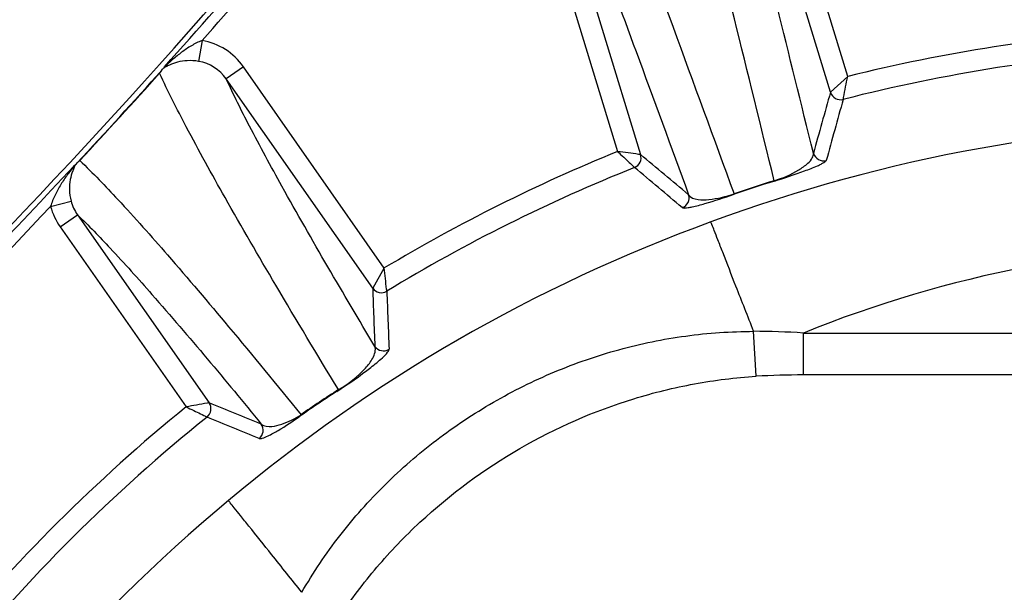
# Model space of a CAD drawing. Units: inches. Extents: x 15 to 1175, y 15 to 826.
# Drawn here: x 395 to 435, y 626 to 649 of the extents above; entities that cross this region are included whole.
import ezdxf

# ---------------------------------------------------------------- set-up
doc = ezdxf.new("R2010")
doc.units = ezdxf.units.IN
doc.header["$MEASUREMENT"] = 0
doc.layers.add('Ebene 1', color=7, linetype='Continuous')

# ---------------------------------------------------------------- blocks, each defined once
blk = doc.blocks.new('block 804')
at = {"layer": 'Ebene 1', "color": 7, "lineweight": 25, "true_color": 0xffffff}
blk.add_lwpolyline([(404.193, 646.911), (403.503, 646.428)], dxfattribs=at)
blk = doc.blocks.new('block 805')
at = {"layer": 'Ebene 1', "color": 7, "lineweight": 25, "true_color": 0xffffff}
blk.add_lwpolyline([(396.87, 640.529), (397.56, 641.012)], dxfattribs=at)
blk = doc.blocks.new('block 854')
at = {"layer": 'Ebene 1', "color": 7, "lineweight": 25, "true_color": 0xffffff}
blk.add_lwpolyline([(402.536, 647.959), (402.396, 647.131)], dxfattribs=at)
blk = doc.blocks.new('block 882')
at = {"layer": 'Ebene 1', "color": 7, "lineweight": 25, "true_color": 0xffffff}
blk.add_lwpolyline([(424.653, 634.566), (424.555, 636.359)], dxfattribs=at)
blk = doc.blocks.new('block 889')
at = {"layer": 'Ebene 1', "color": 7, "lineweight": 25, "true_color": 0xffffff}
blk.add_lwpolyline([(426.542, 634.617), (426.542, 636.292)], dxfattribs=at)
blk = doc.blocks.new('block 1024')
at = {"layer": 'Ebene 1', "color": 7, "lineweight": 25, "true_color": 0xffffff}
blk.add_lwpolyline([(396.87, 640.529), (401.901, 633.345)], dxfattribs=at)
blk = doc.blocks.new('block 1026')
at = {"layer": 'Ebene 1', "color": 7, "lineweight": 25, "true_color": 0xffffff}
blk.add_lwpolyline([(397.56, 641.013), (402.816, 633.507)], dxfattribs=at)
blk = doc.blocks.new('block 1030')
at = {"layer": 'Ebene 1', "color": 7, "lineweight": 25, "true_color": 0xffffff}
blk.add_lwpolyline([(423.782, 641.828), (423.776, 641.846)], dxfattribs=at)
blk = doc.blocks.new('block 1031')
at = {"layer": 'Ebene 1', "color": 7, "lineweight": 25, "true_color": 0xffffff}
blk.add_lwpolyline([(425.381, 642.351), (425.376, 642.369)], dxfattribs=at)
blk = doc.blocks.new('block 1033')
at = {"layer": 'Ebene 1', "color": 7, "lineweight": 25, "true_color": 0xffffff}
blk.add_lwpolyline([(414.644, 658.184), (419.123, 643.533)], dxfattribs=at)
blk = doc.blocks.new('block 1034')
at = {"layer": 'Ebene 1', "color": 7, "lineweight": 25, "true_color": 0xffffff}
blk.add_lwpolyline([(415.45, 658.43), (420.042, 643.41)], dxfattribs=at)
blk = doc.blocks.new('block 1079')
at = {"layer": 'Ebene 1', "color": 7, "lineweight": 25, "true_color": 0xffffff}
blk.add_lwpolyline([(409.348, 638.08), (403.503, 646.428)], dxfattribs=at)
blk = doc.blocks.new('block 1081')
at = {"layer": 'Ebene 1', "color": 7, "lineweight": 25, "true_color": 0xffffff}
blk.add_lwpolyline([(409.812, 638.885), (404.193, 646.911)], dxfattribs=at)
blk = doc.blocks.new('block 1084')
at = {"layer": 'Ebene 1', "color": 7, "lineweight": 25, "true_color": 0xffffff}
blk.add_lwpolyline([(427.62, 645.896), (423.055, 660.827)], dxfattribs=at)
blk = doc.blocks.new('block 1085')
at = {"layer": 'Ebene 1', "color": 7, "lineweight": 25, "true_color": 0xffffff}
blk.add_lwpolyline([(428.308, 646.526), (423.86, 661.073)], dxfattribs=at)
blk = doc.blocks.new('block 1125')
at = {"layer": 'Ebene 1', "color": 7, "lineweight": 25, "true_color": 0xffffff}
blk.add_lwpolyline([(462.843, 634.617), (426.542, 634.617)], dxfattribs=at)
blk = doc.blocks.new('block 1143')
at = {"layer": 'Ebene 1', "color": 7, "lineweight": 25, "true_color": 0xffffff}
blk.add_lwpolyline([(396.493, 641.345), (397.307, 641.558)], dxfattribs=at)
blk = doc.blocks.new('block 1145')
at = {"layer": 'Ebene 1', "color": 7, "lineweight": 25, "true_color": 0xffffff}
blk.add_lwpolyline([(426.542, 636.292), (462.843, 636.292)], dxfattribs=at)
blk = doc.blocks.new('block 2358')
at = {"layer": 'Ebene 1', "color": 7, "lineweight": 25, "true_color": 0xffffff}
blk.add_open_spline([(421.959, 641.811), (421.321, 642.346), (420.682, 642.878), (420.042, 643.41)], degree=3, dxfattribs=at)
blk = doc.blocks.new('block 2359')
at = {"layer": 'Ebene 1', "color": 7, "lineweight": 25, "true_color": 0xffffff}
blk.add_open_spline([(421.705, 641.294), (421.07, 641.83), (420.433, 642.364), (419.795, 642.896)], degree=3, dxfattribs=at)
blk = doc.blocks.new('block 2384')
at = {"layer": 'Ebene 1', "color": 7, "lineweight": 25, "true_color": 0xffffff}
blk.add_open_spline([(404.902, 632.659), (404.207, 632.943), (403.512, 633.226), (402.816, 633.507)], degree=3, dxfattribs=at)
blk = doc.blocks.new('block 2387')
at = {"layer": 'Ebene 1', "color": 7, "lineweight": 25, "true_color": 0xffffff}
blk.add_open_spline([(404.815, 632.085), (404.122, 632.371), (403.429, 632.655), (402.734, 632.937)], degree=3, dxfattribs=at)
blk = doc.blocks.new('block 2496')
at = {"layer": 'Ebene 1', "color": 7, "lineweight": 25, "true_color": 0xffffff}
blk.add_open_spline([(384.15, 628.994), (388.385, 632.988), (392.501, 637.107), (396.493, 641.345)], degree=3, dxfattribs=at)
blk = doc.blocks.new('block 2497')
at = {"layer": 'Ebene 1', "color": 7, "lineweight": 25, "true_color": 0xffffff}
blk.add_open_spline([(402.536, 647.959), (404.834, 650.551), (407.085, 653.184), (409.29, 655.855)], degree=3, dxfattribs=at)
blk = doc.blocks.new('block 2499')
at = {"layer": 'Ebene 1', "color": 7, "lineweight": 25, "true_color": 0xffffff}
blk.add_open_spline([(397.657, 643.171), (398.728, 644.325), (399.789, 645.486), (400.841, 646.657)], degree=3, dxfattribs=at)
blk = doc.blocks.new('block 2500')
at = {"layer": 'Ebene 1', "color": 7, "lineweight": 25, "true_color": 0xffffff}
blk.add_open_spline([(397.553, 643.079), (398.689, 644.301), (399.814, 645.534), (400.93, 646.775)], degree=3, dxfattribs=at)
blk = doc.blocks.new('block 2502')
at = {"layer": 'Ebene 1', "color": 7, "lineweight": 25, "true_color": 0xffffff}
blk.add_open_spline([(382.597, 628.114), (387.709, 632.88), (392.651, 637.826), (397.412, 642.943)], degree=3, dxfattribs=at)
blk = doc.blocks.new('block 2504')
at = {"layer": 'Ebene 1', "color": 7, "lineweight": 25, "true_color": 0xffffff}
blk.add_open_spline([(401.042, 646.916), (403.746, 649.93), (406.388, 653), (408.965, 656.123)], degree=3, dxfattribs=at)
blk = doc.blocks.new('block 2505')
at = {"layer": 'Ebene 1', "color": 7, "lineweight": 25, "true_color": 0xffffff}
blk.add_open_spline([(368.957, 616.436), (383.522, 628.444), (396.9, 641.822), (408.908, 656.387)], degree=3, dxfattribs=at)
blk = doc.blocks.new('block 2536')
at = {"layer": 'Ebene 1', "color": 7, "lineweight": 25, "true_color": 0xffffff}
blk.add_open_spline([(404.815, 632.085), (404.993, 632.223), (405.031, 632.475), (404.902, 632.659)], degree=3, dxfattribs=at)
blk = doc.blocks.new('block 2537')
at = {"layer": 'Ebene 1', "color": 7, "lineweight": 25, "true_color": 0xffffff}
blk.add_open_spline([(409.433, 635.76), (409.562, 635.576), (409.812, 635.525), (410.002, 635.645)], degree=3, dxfattribs=at)
blk = doc.blocks.new('block 2540')
at = {"layer": 'Ebene 1', "color": 7, "lineweight": 25, "true_color": 0xffffff}
blk.add_open_spline([(409.348, 638.08), (409.475, 637.899), (409.721, 637.847), (409.911, 637.962)], degree=3, dxfattribs=at)
blk = doc.blocks.new('block 2541')
at = {"layer": 'Ebene 1', "color": 7, "lineweight": 25, "true_color": 0xffffff}
blk.add_open_spline([(402.734, 632.937), (402.907, 633.076), (402.943, 633.325), (402.816, 633.507)], degree=3, dxfattribs=at)
blk = doc.blocks.new('block 2548')
at = {"layer": 'Ebene 1', "color": 7, "lineweight": 25, "true_color": 0xffffff}
blk.add_open_spline([(403.59, 629.602), (392.014, 620.013), (384.264, 606.589), (381.748, 591.77)], degree=3, dxfattribs=at)
blk = doc.blocks.new('block 2551')
at = {"layer": 'Ebene 1', "color": 7, "lineweight": 25, "true_color": 0xffffff}
blk.add_open_spline([(407.979, 634.033), (407.477, 633.706), (406.979, 633.371), (406.487, 633.028)], degree=3, dxfattribs=at)
blk = doc.blocks.new('block 2552')
at = {"layer": 'Ebene 1', "color": 7, "lineweight": 25, "true_color": 0xffffff}
blk.add_open_spline([(407.919, 633.964), (407.42, 633.64), (406.926, 633.308), (406.437, 632.968)], degree=3, dxfattribs=at)
blk = doc.blocks.new('block 2557')
at = {"layer": 'Ebene 1', "color": 7, "lineweight": 25, "true_color": 0xffffff}
blk.add_open_spline([(426.542, 634.617), (425.912, 634.617), (425.282, 634.6), (424.653, 634.566)], degree=3, dxfattribs=at)
blk = doc.blocks.new('block 2560')
at = {"layer": 'Ebene 1', "color": 7, "lineweight": 25, "true_color": 0xffffff}
blk.add_open_spline([(426.542, 636.292), (425.88, 636.334), (425.217, 636.356), (424.554, 636.359)], degree=3, dxfattribs=at)
blk = doc.blocks.new('block 2577')
at = {"layer": 'Ebene 1', "color": 7, "lineweight": 25, "true_color": 0xffffff}
blk.add_open_spline([(400.93, 646.775), (400.95, 646.8), (400.97, 646.826), (400.99, 646.852)], degree=3, dxfattribs=at)
blk = doc.blocks.new('block 2580')
at = {"layer": 'Ebene 1', "color": 7, "lineweight": 25, "true_color": 0xffffff}
blk.add_open_spline([(404.193, 646.911), (403.803, 647.468), (403.206, 647.846), (402.536, 647.959)], degree=3, dxfattribs=at)
blk = doc.blocks.new('block 2581')
at = {"layer": 'Ebene 1', "color": 7, "lineweight": 25, "true_color": 0xffffff}
blk.add_open_spline([(397.487, 643.018), (397.509, 643.038), (397.531, 643.058), (397.553, 643.079)], degree=3, dxfattribs=at)
blk = doc.blocks.new('block 2582')
at = {"layer": 'Ebene 1', "color": 7, "lineweight": 25, "true_color": 0xffffff}
blk.add_open_spline([(400.93, 646.775), (400.899, 646.737), (400.869, 646.697), (400.841, 646.657)], degree=3, dxfattribs=at)
blk = doc.blocks.new('block 2584')
at = {"layer": 'Ebene 1', "color": 7, "lineweight": 25, "true_color": 0xffffff}
blk.add_open_spline([(403.503, 646.428), (403.243, 646.801), (402.844, 647.054), (402.396, 647.131)], degree=3, dxfattribs=at)
blk = doc.blocks.new('block 2585')
at = {"layer": 'Ebene 1', "color": 7, "lineweight": 25, "true_color": 0xffffff}
blk.add_open_spline([(397.657, 643.171), (397.621, 643.142), (397.586, 643.111), (397.553, 643.079)], degree=3, dxfattribs=at)
blk = doc.blocks.new('block 2588')
at = {"layer": 'Ebene 1', "color": 7, "lineweight": 25, "true_color": 0xffffff}
blk.add_open_spline([(426.94, 643.463), (427.007, 643.245), (427.235, 643.119), (427.455, 643.18)], degree=3, dxfattribs=at)
blk = doc.blocks.new('block 2589')
at = {"layer": 'Ebene 1', "color": 7, "lineweight": 25, "true_color": 0xffffff}
blk.add_open_spline([(421.705, 641.294), (421.913, 641.373), (422.024, 641.599), (421.959, 641.811)], degree=3, dxfattribs=at)
blk = doc.blocks.new('block 2591')
at = {"layer": 'Ebene 1', "color": 7, "lineweight": 25, "true_color": 0xffffff}
blk.add_open_spline([(427.62, 645.896), (427.686, 645.681), (427.909, 645.556), (428.126, 645.612)], degree=3, dxfattribs=at)
blk = doc.blocks.new('block 2592')
at = {"layer": 'Ebene 1', "color": 7, "lineweight": 25, "true_color": 0xffffff}
blk.add_open_spline([(419.795, 642.896), (419.998, 642.977), (420.105, 643.201), (420.042, 643.41)], degree=3, dxfattribs=at)
blk = doc.blocks.new('block 2729')
at = {"layer": 'Ebene 1', "color": 7, "lineweight": 25, "true_color": 0xffffff}
blk.add_open_spline([(427.62, 645.896), (427.391, 645.086), (427.165, 644.275), (426.94, 643.463)], degree=3, dxfattribs=at)
blk = doc.blocks.new('block 2730')
at = {"layer": 'Ebene 1', "color": 7, "lineweight": 25, "true_color": 0xffffff}
blk.add_open_spline([(428.126, 645.612), (427.9, 644.802), (427.677, 643.991), (427.455, 643.18)], degree=3, dxfattribs=at)
blk = doc.blocks.new('block 2820')
at = {"layer": 'Ebene 1', "color": 7, "lineweight": 25, "true_color": 0xffffff}
blk.add_open_spline([(401.9, 633.346), (398.322, 630.44), (395.049, 627.177), (392.132, 623.607)], degree=3, dxfattribs=at)
blk = doc.blocks.new('block 2821')
at = {"layer": 'Ebene 1', "color": 7, "lineweight": 25, "true_color": 0xffffff}
blk.add_open_spline([(419.123, 643.533), (415.905, 642.224), (412.792, 640.671), (409.812, 638.886)], degree=3, dxfattribs=at)
blk = doc.blocks.new('block 2822')
at = {"layer": 'Ebene 1', "color": 7, "lineweight": 25, "true_color": 0xffffff}
blk.add_open_spline([(440.077, 648.376), (436.108, 648.105), (432.169, 647.486), (428.308, 646.526)], degree=3, dxfattribs=at)
blk = doc.blocks.new('block 2838')
at = {"layer": 'Ebene 1', "color": 7, "lineweight": 25, "true_color": 0xffffff}
blk.add_open_spline([(402.734, 632.937), (398.981, 629.925), (395.563, 626.517), (392.539, 622.773)], degree=3, dxfattribs=at)
blk = doc.blocks.new('block 2839')
at = {"layer": 'Ebene 1', "color": 7, "lineweight": 25, "true_color": 0xffffff}
blk.add_open_spline([(419.795, 642.896), (416.37, 641.526), (413.064, 639.876), (409.911, 637.962)], degree=3, dxfattribs=at)
blk = doc.blocks.new('block 2840')
at = {"layer": 'Ebene 1', "color": 7, "lineweight": 25, "true_color": 0xffffff}
blk.add_open_spline([(440.547, 647.562), (436.355, 647.303), (432.196, 646.65), (428.126, 645.612)], degree=3, dxfattribs=at)
blk = doc.blocks.new('block 2858')
at = {"layer": 'Ebene 1', "color": 7, "lineweight": 25, "true_color": 0xffffff}
blk.add_open_spline([(425.376, 642.369), (424.84, 642.202), (424.307, 642.027), (423.776, 641.846)], degree=3, dxfattribs=at)
blk = doc.blocks.new('block 2861')
at = {"layer": 'Ebene 1', "color": 7, "lineweight": 25, "true_color": 0xffffff}
blk.add_open_spline([(425.381, 642.351), (424.846, 642.184), (424.313, 642.009), (423.782, 641.828)], degree=3, dxfattribs=at)
blk = doc.blocks.new('block 2866')
at = {"layer": 'Ebene 1', "color": 7, "lineweight": 25, "true_color": 0xffffff}
blk.add_open_spline([(422.85, 640.722), (415.829, 638.169), (409.311, 634.405), (403.59, 629.602)], degree=3, dxfattribs=at)
blk = doc.blocks.new('block 2868')
at = {"layer": 'Ebene 1', "color": 7, "lineweight": 25, "true_color": 0xffffff}
blk.add_open_spline([(444.693, 644.646), (437.236, 644.646), (429.84, 643.317), (422.85, 640.722)], degree=3, dxfattribs=at)
blk = doc.blocks.new('block 2872')
at = {"layer": 'Ebene 1', "color": 7, "lineweight": 25, "true_color": 0xffffff}
blk.add_open_spline([(444.693, 639.821), (438.472, 639.82), (432.31, 638.621), (426.542, 636.292)], degree=3, dxfattribs=at)
blk = doc.blocks.new('block 2968')
at = {"layer": 'Ebene 1', "color": 7, "lineweight": 25, "true_color": 0xffffff}
blk.add_open_spline([(409.348, 638.08), (409.374, 637.307), (409.403, 636.533), (409.433, 635.76)], degree=3, dxfattribs=at)
blk = doc.blocks.new('block 2970')
at = {"layer": 'Ebene 1', "color": 7, "lineweight": 25, "true_color": 0xffffff}
blk.add_open_spline([(409.911, 637.962), (409.94, 637.19), (409.97, 636.417), (410.002, 635.645)], degree=3, dxfattribs=at)
blk = doc.blocks.new('block 5108')
at = {"layer": 'Ebene 1', "color": 7, "lineweight": 25, "true_color": 0xffffff}
blk.add_open_spline([(428.127, 645.612), (428.132, 645.64), (428.137, 645.667), (428.143, 645.695), (428.197, 645.972), (428.252, 646.249), (428.308, 646.526)], degree=3, knots=[0, 0, 0, 0, 1, 1, 1, 2, 2, 2, 2], dxfattribs=at)
blk = doc.blocks.new('block 5109')
at = {"layer": 'Ebene 1', "color": 7, "lineweight": 25, "true_color": 0xffffff}
blk.add_lwpolyline([(428.308, 646.526), (427.62, 645.896)], dxfattribs=at)
blk = doc.blocks.new('block 5112')
at = {"layer": 'Ebene 1', "color": 7, "lineweight": 25, "true_color": 0xffffff}
blk.add_open_spline([(409.911, 637.962), (409.908, 637.99), (409.905, 638.018), (409.902, 638.046), (409.871, 638.326), (409.841, 638.606), (409.812, 638.886)], degree=3, knots=[0, 0, 0, 0, 1, 1, 1, 2, 2, 2, 2], dxfattribs=at)
blk = doc.blocks.new('block 5113')
at = {"layer": 'Ebene 1', "color": 7, "lineweight": 25, "true_color": 0xffffff}
blk.add_lwpolyline([(409.812, 638.886), (409.348, 638.08)], dxfattribs=at)
blk = doc.blocks.new('block 5114')
at = {"layer": 'Ebene 1', "color": 7, "lineweight": 25, "true_color": 0xffffff}
blk.add_open_spline([(420.042, 643.41), (420.015, 643.414), (419.988, 643.417), (419.961, 643.421), (419.682, 643.459), (419.402, 643.495), (419.123, 643.533)], degree=3, knots=[0, 0, 0, 0, 1, 1, 1, 2, 2, 2, 2], dxfattribs=at)
blk = doc.blocks.new('block 5115')
at = {"layer": 'Ebene 1', "color": 7, "lineweight": 25, "true_color": 0xffffff}
blk.add_open_spline([(419.123, 643.533), (419.205, 643.457), (419.286, 643.38), (419.367, 643.303), (419.51, 643.167), (419.653, 643.032), (419.795, 642.896)], degree=3, knots=[0, 0, 0, 0, 1, 1, 1, 2, 2, 2, 2], dxfattribs=at)
blk = doc.blocks.new('block 5117')
at = {"layer": 'Ebene 1', "color": 7, "lineweight": 25, "true_color": 0xffffff}
blk.add_open_spline([(402.816, 633.507), (402.789, 633.502), (402.762, 633.497), (402.735, 633.493), (402.457, 633.444), (402.179, 633.394), (401.9, 633.346)], degree=3, knots=[0, 0, 0, 0, 1, 1, 1, 2, 2, 2, 2], dxfattribs=at)
blk = doc.blocks.new('block 5118')
at = {"layer": 'Ebene 1', "color": 7, "lineweight": 25, "true_color": 0xffffff}
blk.add_open_spline([(401.9, 633.346), (402.001, 633.297), (402.102, 633.248), (402.202, 633.198), (402.38, 633.111), (402.557, 633.024), (402.734, 632.937)], degree=3, knots=[0, 0, 0, 0, 1, 1, 1, 2, 2, 2, 2], dxfattribs=at)
blk = doc.blocks.new('block 5263')
at = {"layer": 'Ebene 1', "color": 7, "lineweight": 25, "true_color": 0xffffff}
blk.add_open_spline([(397.412, 642.943), (397.421, 642.952), (397.429, 642.96), (397.437, 642.969), (397.453, 642.986), (397.47, 643.003), (397.487, 643.018)], degree=3, knots=[0, 0, 0, 0, 1, 1, 1, 2, 2, 2, 2], dxfattribs=at)
blk = doc.blocks.new('block 5333')
at = {"layer": 'Ebene 1', "color": 7, "lineweight": 25, "true_color": 0xffffff}
blk.add_open_spline([(404.815, 632.085), (404.853, 632.07), (404.896, 632.08), (404.937, 632.092), (405.022, 632.116), (405.097, 632.148), (405.171, 632.184), (405.308, 632.25), (405.443, 632.326), (405.576, 632.406), (405.872, 632.582), (406.155, 632.772), (406.437, 632.968)], degree=3, knots=[0, 0, 0, 0, 1, 1, 1, 2, 2, 2, 3, 3, 3, 4, 4, 4, 4], dxfattribs=at)
blk = doc.blocks.new('block 5334')
at = {"layer": 'Ebene 1', "color": 7, "lineweight": 25, "true_color": 0xffffff}
blk.add_open_spline([(407.919, 633.964), (408.382, 634.266), (408.838, 634.581), (409.274, 634.92), (409.431, 635.042), (409.586, 635.167), (409.733, 635.302), (409.809, 635.37), (409.882, 635.441), (409.943, 635.521), (409.96, 635.544), (409.976, 635.567), (409.989, 635.593), (409.997, 635.61), (410.003, 635.627), (410.002, 635.645)], degree=3, knots=[0, 0, 0, 0, 1, 1, 1, 2, 2, 2, 3, 3, 3, 4, 4, 4, 5, 5, 5, 5], dxfattribs=at)
blk = doc.blocks.new('block 5335')
at = {"layer": 'Ebene 1', "color": 7, "lineweight": 25, "true_color": 0xffffff}
blk.add_open_spline([(421.705, 641.294), (421.716, 641.285), (421.732, 641.282), (421.746, 641.28), (421.773, 641.277), (421.798, 641.278), (421.823, 641.28), (421.861, 641.282), (421.899, 641.288), (421.938, 641.294), (421.991, 641.302), (422.044, 641.313), (422.097, 641.324), (422.269, 641.361), (422.439, 641.407), (422.608, 641.456), (423.003, 641.569), (423.394, 641.695), (423.782, 641.828)], degree=3, knots=[0, 0, 0, 0, 1, 1, 1, 2, 2, 2, 3, 3, 3, 4, 4, 4, 5, 5, 5, 6, 6, 6, 6], dxfattribs=at)
blk = doc.blocks.new('block 5336')
at = {"layer": 'Ebene 1', "color": 7, "lineweight": 25, "true_color": 0xffffff}
blk.add_open_spline([(425.381, 642.351), (425.786, 642.478), (426.189, 642.612), (426.587, 642.759), (426.759, 642.822), (426.931, 642.888), (427.099, 642.963), (427.151, 642.986), (427.203, 643.01), (427.254, 643.035), (427.291, 643.054), (427.327, 643.074), (427.362, 643.095), (427.384, 643.109), (427.407, 643.124), (427.428, 643.143), (427.439, 643.153), (427.451, 643.165), (427.455, 643.18)], degree=3, knots=[0, 0, 0, 0, 1, 1, 1, 2, 2, 2, 3, 3, 3, 4, 4, 4, 5, 5, 5, 6, 6, 6, 6], dxfattribs=at)
blk = doc.blocks.new('block 5345')
at = {"layer": 'Ebene 1', "color": 7, "lineweight": 25, "true_color": 0xffffff}
blk.add_open_spline([(408.022, 624.963), (408.248, 625.31), (408.49, 625.647), (408.74, 625.977), (408.991, 626.307), (409.25, 626.631), (409.518, 626.946), (410.054, 627.577), (410.629, 628.176), (411.236, 628.74), (412.449, 629.867), (413.792, 630.857), (415.228, 631.686), (416.663, 632.515), (418.192, 633.183), (419.775, 633.67), (420.567, 633.914), (421.373, 634.112), (422.187, 634.261), (422.595, 634.336), (423.005, 634.398), (423.416, 634.45), (423.827, 634.502), (424.239, 634.543), (424.653, 634.566)], degree=3, knots=[0, 0, 0, 0, 1, 1, 1, 2, 2, 2, 3, 3, 3, 4, 4, 4, 5, 5, 5, 6, 6, 6, 7, 7, 7, 8, 8, 8, 8], dxfattribs=at)
blk = doc.blocks.new('block 5387')
at = {"layer": 'Ebene 1', "color": 7, "lineweight": 25, "true_color": 0xffffff}
blk.add_open_spline([(406.437, 632.968), (406.457, 632.984), (406.474, 633.005), (406.487, 633.028)], degree=3, dxfattribs=at)
blk = doc.blocks.new('block 5388')
at = {"layer": 'Ebene 1', "color": 7, "lineweight": 25, "true_color": 0xffffff}
blk.add_open_spline([(407.919, 633.964), (407.944, 633.982), (407.964, 634.007), (407.98, 634.033)], degree=3, dxfattribs=at)
blk = doc.blocks.new('block 5431')
at = {"layer": 'Ebene 1', "color": 7, "lineweight": 25, "true_color": 0xffffff}
blk.add_open_spline([(396.493, 641.345), (396.569, 641.055), (396.698, 640.775), (396.87, 640.529)], degree=3, dxfattribs=at)
blk = doc.blocks.new('block 5435')
at = {"layer": 'Ebene 1', "color": 7, "lineweight": 25, "true_color": 0xffffff}
blk.add_open_spline([(400.99, 646.852), (400.993, 646.856), (400.996, 646.86), (400.999, 646.864), (401.013, 646.882), (401.028, 646.899), (401.042, 646.916)], degree=3, knots=[0, 0, 0, 0, 1, 1, 1, 2, 2, 2, 2], dxfattribs=at)
blk = doc.blocks.new('block 5442')
at = {"layer": 'Ebene 1', "color": 7, "lineweight": 25, "true_color": 0xffffff}
blk.add_open_spline([(415.45, 658.43), (415.854, 657.467), (416.277, 656.512), (416.691, 655.553), (416.908, 655.054), (417.122, 654.553), (417.332, 654.051), (417.578, 653.462), (417.818, 652.871), (418.054, 652.278), (418.68, 650.702), (419.274, 649.114), (419.862, 647.524), (420.566, 645.621), (421.261, 643.716), (421.959, 641.811)], degree=3, knots=[0, 0, 0, 0, 1, 1, 1, 2, 2, 2, 3, 3, 3, 4, 4, 4, 5, 5, 5, 5], dxfattribs=at)
blk = doc.blocks.new('block 5443')
at = {"layer": 'Ebene 1', "color": 7, "lineweight": 25, "true_color": 0xffffff}
blk.add_open_spline([(426.94, 643.463), (426.455, 645.426), (425.967, 647.389), (425.488, 649.354), (425.088, 650.994), (424.694, 652.635), (424.334, 654.283), (424.199, 654.904), (424.068, 655.527), (423.943, 656.15), (423.836, 656.683), (423.734, 657.217), (423.634, 657.751), (423.442, 658.777), (423.258, 659.804), (423.055, 660.827)], degree=3, knots=[0, 0, 0, 0, 1, 1, 1, 2, 2, 2, 3, 3, 3, 4, 4, 4, 5, 5, 5, 5], dxfattribs=at)
blk = doc.blocks.new('block 5444')
at = {"layer": 'Ebene 1', "color": 7, "lineweight": 25, "true_color": 0xffffff}
blk.add_open_spline([(425.376, 642.369), (424.851, 644.522), (424.318, 646.674), (423.791, 648.826), (423.324, 650.729), (422.861, 652.632), (422.432, 654.544)], degree=3, knots=[0, 0, 0, 0, 1, 1, 1, 2, 2, 2, 2], dxfattribs=at)
blk = doc.blocks.new('block 5447')
at = {"layer": 'Ebene 1', "color": 7, "lineweight": 25, "true_color": 0xffffff}
blk.add_open_spline([(419.185, 654.175), (419.931, 652.292), (420.636, 650.393), (421.336, 648.492), (422.151, 646.277), (422.96, 644.06), (423.776, 641.846)], degree=3, knots=[0, 0, 0, 0, 1, 1, 1, 2, 2, 2, 2], dxfattribs=at)
blk = doc.blocks.new('block 5450')
at = {"layer": 'Ebene 1', "color": 7, "lineweight": 25, "true_color": 0xffffff}
blk.add_open_spline([(425.376, 642.369), (425.715, 642.476), (426.048, 642.613), (426.353, 642.797), (426.483, 642.876), (426.609, 642.963), (426.721, 643.066), (426.789, 643.129), (426.852, 643.198), (426.896, 643.282), (426.925, 643.338), (426.946, 643.401), (426.94, 643.463)], degree=3, knots=[0, 0, 0, 0, 1, 1, 1, 2, 2, 2, 3, 3, 3, 4, 4, 4, 4], dxfattribs=at)
blk = doc.blocks.new('block 5454')
at = {"layer": 'Ebene 1', "color": 7, "lineweight": 25, "true_color": 0xffffff}
blk.add_open_spline([(421.959, 641.811), (422.028, 641.687), (422.19, 641.642), (422.339, 641.622), (422.491, 641.602), (422.63, 641.606), (422.771, 641.62), (423.107, 641.652), (423.451, 641.735), (423.776, 641.846)], degree=3, knots=[0, 0, 0, 0, 1, 1, 1, 2, 2, 2, 3, 3, 3, 3], dxfattribs=at)
blk = doc.blocks.new('block 5456')
at = {"layer": 'Ebene 1', "color": 7, "lineweight": 25, "true_color": 0xffffff}
blk.add_open_spline([(407.979, 634.033), (407.138, 635.417), (406.304, 636.804), (405.481, 638.198), (404.796, 639.359), (404.118, 640.523), (403.455, 641.696), (402.927, 642.629), (402.408, 643.568), (401.908, 644.517), (401.536, 645.222), (401.174, 645.932), (400.841, 646.657)], degree=3, knots=[0, 0, 0, 0, 1, 1, 1, 2, 2, 2, 3, 3, 3, 4, 4, 4, 4], dxfattribs=at)
blk = doc.blocks.new('block 5457')
at = {"layer": 'Ebene 1', "color": 7, "lineweight": 25, "true_color": 0xffffff}
blk.add_open_spline([(397.657, 643.171), (398.182, 642.672), (398.684, 642.149), (399.178, 641.618), (399.851, 640.893), (400.508, 640.154), (401.158, 639.408), (401.981, 638.463), (402.792, 637.506), (403.596, 636.543), (404.568, 635.379), (405.53, 634.206), (406.487, 633.028)], degree=3, knots=[0, 0, 0, 0, 1, 1, 1, 2, 2, 2, 3, 3, 3, 4, 4, 4, 4], dxfattribs=at)
blk = doc.blocks.new('block 5458')
at = {"layer": 'Ebene 1', "color": 7, "lineweight": 25, "true_color": 0xffffff}
blk.add_open_spline([(409.433, 635.76), (408.17, 637.872), (406.922, 639.994), (405.727, 642.146), (405.284, 642.942), (404.849, 643.743), (404.429, 644.551), (404.107, 645.17), (403.794, 645.794), (403.503, 646.428)], degree=3, knots=[0, 0, 0, 0, 1, 1, 1, 2, 2, 2, 3, 3, 3, 3], dxfattribs=at)
blk = doc.blocks.new('block 5459')
at = {"layer": 'Ebene 1', "color": 7, "lineweight": 25, "true_color": 0xffffff}
blk.add_open_spline([(397.56, 641.013), (398.012, 640.581), (398.447, 640.13), (398.874, 639.673), (399.439, 639.069), (399.991, 638.454), (400.537, 637.833), (402.027, 636.139), (403.472, 634.404), (404.902, 632.659)], degree=3, knots=[0, 0, 0, 0, 1, 1, 1, 2, 2, 2, 3, 3, 3, 3], dxfattribs=at)
blk = doc.blocks.new('block 5460')
at = {"layer": 'Ebene 1', "color": 7, "lineweight": 25, "true_color": 0xffffff}
blk.add_open_spline([(402.396, 647.131), (402.248, 647.157), (402.097, 647.166), (401.947, 647.158), (401.815, 647.151), (401.684, 647.131), (401.557, 647.098), (401.445, 647.068), (401.336, 647.029), (401.231, 646.981), (401.184, 646.959), (401.138, 646.936), (401.094, 646.91), (401.059, 646.89), (401.026, 646.868), (400.99, 646.852)], degree=3, knots=[0, 0, 0, 0, 1, 1, 1, 2, 2, 2, 3, 3, 3, 4, 4, 4, 5, 5, 5, 5], dxfattribs=at)
blk = doc.blocks.new('block 5461')
at = {"layer": 'Ebene 1', "color": 7, "lineweight": 25, "true_color": 0xffffff}
blk.add_open_spline([(407.98, 634.033), (408.38, 634.261), (408.758, 634.554), (409.063, 634.892), (409.171, 635.012), (409.27, 635.137), (409.35, 635.288), (409.428, 635.437), (409.489, 635.61), (409.433, 635.76)], degree=3, knots=[0, 0, 0, 0, 1, 1, 1, 2, 2, 2, 3, 3, 3, 3], dxfattribs=at)
blk = doc.blocks.new('block 5462')
at = {"layer": 'Ebene 1', "color": 7, "lineweight": 25, "true_color": 0xffffff}
blk.add_open_spline([(397.487, 643.018), (397.472, 642.979), (397.452, 642.942), (397.434, 642.904), (397.411, 642.856), (397.391, 642.807), (397.372, 642.757), (397.33, 642.645), (397.298, 642.53), (397.276, 642.414), (397.252, 642.282), (397.241, 642.147), (397.244, 642.013), (397.247, 641.859), (397.268, 641.706), (397.307, 641.558)], degree=3, knots=[0, 0, 0, 0, 1, 1, 1, 2, 2, 2, 3, 3, 3, 4, 4, 4, 5, 5, 5, 5], dxfattribs=at)
blk = doc.blocks.new('block 5463')
at = {"layer": 'Ebene 1', "color": 7, "lineweight": 25, "true_color": 0xffffff}
blk.add_open_spline([(404.902, 632.659), (405.012, 632.566), (405.175, 632.553), (405.324, 632.566), (405.463, 632.577), (405.59, 632.611), (405.716, 632.653), (405.984, 632.744), (406.244, 632.877), (406.487, 633.028)], degree=3, knots=[0, 0, 0, 0, 1, 1, 1, 2, 2, 2, 3, 3, 3, 3], dxfattribs=at)
blk = doc.blocks.new('block 5464')
at = {"layer": 'Ebene 1', "color": 7, "lineweight": 25, "true_color": 0xffffff}
blk.add_open_spline([(397.307, 641.558), (397.358, 641.364), (397.445, 641.177), (397.559, 641.013)], degree=3, dxfattribs=at)
blk = doc.blocks.new('block 5465')
at = {"layer": 'Ebene 1', "color": 7, "lineweight": 25, "true_color": 0xffffff}
blk.add_open_spline([(424.554, 636.359), (424.322, 636.959), (424.085, 637.558), (423.849, 638.157), (423.672, 638.608), (423.496, 639.06), (423.32, 639.512), (423.256, 639.677), (423.191, 639.843), (423.127, 640.008), (423.078, 640.131), (423.03, 640.254), (422.982, 640.377), (422.951, 640.457), (422.92, 640.536), (422.888, 640.615), (422.874, 640.65), (422.86, 640.685), (422.848, 640.721)], degree=3, knots=[0, 0, 0, 0, 1, 1, 1, 2, 2, 2, 3, 3, 3, 4, 4, 4, 5, 5, 5, 6, 6, 6, 6], dxfattribs=at)
blk = doc.blocks.new('block 5467')
at = {"layer": 'Ebene 1', "color": 7, "lineweight": 25, "true_color": 0xffffff}
blk.add_open_spline([(406.518, 625.946), (406.114, 626.447), (405.714, 626.952), (405.313, 627.455), (405.011, 627.834), (404.708, 628.213), (404.404, 628.591), (404.293, 628.729), (404.182, 628.868), (404.071, 629.006), (403.989, 629.11), (403.907, 629.213), (403.824, 629.316), (403.771, 629.383), (403.717, 629.449), (403.665, 629.516), (403.641, 629.546), (403.618, 629.576), (403.593, 629.604)], degree=3, knots=[0, 0, 0, 0, 1, 1, 1, 2, 2, 2, 3, 3, 3, 4, 4, 4, 5, 5, 5, 6, 6, 6, 6], dxfattribs=at)
blk = doc.blocks.new('block 5468')
at = {"layer": 'Ebene 1', "color": 7, "lineweight": 25, "true_color": 0xffffff}
blk.add_open_spline([(406.518, 625.946), (406.75, 626.335), (406.987, 626.721), (407.239, 627.098), (407.491, 627.476), (407.757, 627.843), (408.035, 628.201), (408.592, 628.918), (409.195, 629.598), (409.84, 630.236), (410.486, 630.875), (411.174, 631.47), (411.897, 632.02), (412.62, 632.57), (413.377, 633.074), (414.164, 633.528), (414.951, 633.982), (415.766, 634.387), (416.604, 634.738), (417.442, 635.089), (418.301, 635.387), (419.177, 635.627), (420.052, 635.867), (420.943, 636.049), (421.842, 636.172), (422.291, 636.234), (422.743, 636.281), (423.195, 636.311), (423.647, 636.34), (424.101, 636.352), (424.554, 636.359)], degree=3, knots=[0, 0, 0, 0, 1, 1, 1, 2, 2, 2, 3, 3, 3, 4, 4, 4, 5, 5, 5, 6, 6, 6, 7, 7, 7, 8, 8, 8, 9, 9, 9, 10, 10, 10, 10], dxfattribs=at)
blk = doc.blocks.new('block 5493')
at = {"layer": 'Ebene 1', "color": 7, "lineweight": 25, "true_color": 0xffffff}
blk.add_open_spline([(402.536, 647.959), (402.388, 647.904), (402.247, 647.832), (402.111, 647.752), (402.044, 647.712), (401.978, 647.67), (401.913, 647.626), (401.848, 647.583), (401.784, 647.537), (401.722, 647.492), (401.66, 647.446), (401.601, 647.401), (401.538, 647.35), (401.475, 647.299), (401.41, 647.243), (401.36, 647.202), (401.311, 647.16), (401.278, 647.133), (401.189, 647.049), (401.122, 646.986), (401.025, 646.891), (401.06, 646.936)], degree=3, knots=[0, 0, 0, 0, 1, 1, 1, 2, 2, 2, 3, 3, 3, 4, 4, 4, 5, 5, 5, 6, 6, 6, 7, 7, 7, 7], dxfattribs=at)
blk = doc.blocks.new('block 5494')
at = {"layer": 'Ebene 1', "color": 7, "lineweight": 25, "true_color": 0xffffff}
blk.add_open_spline([(397.412, 642.943), (397.454, 642.986), (397.365, 642.874), (397.306, 642.799), (397.228, 642.701), (397.203, 642.664), (397.165, 642.611), (397.127, 642.556), (397.075, 642.484), (397.029, 642.416), (396.983, 642.348), (396.941, 642.283), (396.9, 642.216), (396.859, 642.149), (396.818, 642.08), (396.779, 642.01), (396.74, 641.94), (396.703, 641.869), (396.668, 641.797), (396.598, 641.651), (396.535, 641.501), (396.493, 641.345)], degree=3, knots=[0, 0, 0, 0, 1, 1, 1, 2, 2, 2, 3, 3, 3, 4, 4, 4, 5, 5, 5, 6, 6, 6, 7, 7, 7, 7], dxfattribs=at)

msp = doc.modelspace()

# ---------------------------------------------------------------- block references
at = {"layer": 'Ebene 1'}
for name in ['block 1084', 'block 5443', 'block 1085', 'block 1034', 'block 5442', 'block 1033', 'block 2505', 'block 2504', 'block 2497', 'block 5444', 'block 5447', 'block 2822', 'block 5493', 'block 854', 'block 2580', 'block 2840', 'block 5460', 'block 2584', 'block 2500', 'block 2499', 'block 2582', 'block 5456', 'block 2577', 'block 5435', 'block 804', 'block 1081', 'block 1079', 'block 5458', 'block 5109', 'block 5108', 'block 2729', 'block 2591', 'block 2730', 'block 2868', 'block 2821', 'block 5114', 'block 5115', 'block 2592', 'block 2358', 'block 5450', 'block 2588', 'block 5462', 'block 5263', 'block 2581', 'block 2585', 'block 5457', 'block 5336', 'block 2502', 'block 5494', 'block 2839', 'block 2359', 'block 2858', 'block 2861', 'block 1031', 'block 5335', 'block 5454', 'block 1030', 'block 1143', 'block 5464', 'block 2589', 'block 2496', 'block 5431', 'block 805', 'block 1026', 'block 5459', 'block 2866', 'block 5465', 'block 1024', 'block 2872', 'block 5113', 'block 5112', 'block 2540', 'block 2968', 'block 2970', 'block 5468', 'block 2560', 'block 882', 'block 889', 'block 1145', 'block 5334', 'block 5461', 'block 2537', 'block 5345', 'block 2557', 'block 1125', 'block 2552', 'block 2551', 'block 5388', 'block 2820', 'block 5117', 'block 5118', 'block 2541', 'block 2384', 'block 2838', 'block 2387', 'block 5333', 'block 5463', 'block 5387', 'block 2536', 'block 2548', 'block 5467']:
    msp.add_blockref(name, (0, 0), dxfattribs=at)

doc.saveas('drawing.dxf')
